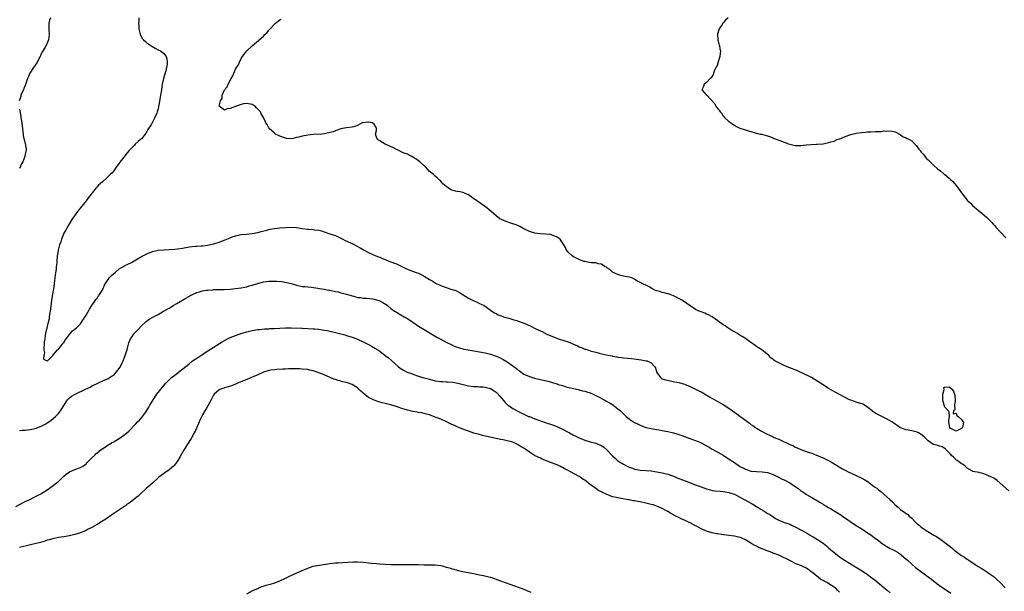
# Model space of a CAD drawing. Units: inches. Extents: x 2601000 to 2604000, y 1530000 to 1533000.
# Drawn here: x 2602441 to 2602796, y 1531280 to 1531486 of the extents above; entities that cross this region are included whole.
import ezdxf

# ---------------------------------------------------------------- set-up
doc = ezdxf.new("R2010")
doc.units = ezdxf.units.IN
doc.header["$MEASUREMENT"] = 0
doc.layers.add('LD26011530_10ft', color=83, linetype='Continuous')

msp = doc.modelspace()

# ---------------------------------------------------------------- linework, layer by layer
at = {"layer": 'LD26011530_10ft'}
for points, elevation in [([(2602452.23, 1531487), (2602451.87, 1531486.13), (2602451.61, 1531485), (2602451.59, 1531483.59), (2602451.54, 1531483), (2602451.67, 1531481), (2602451.49, 1531479), (2602451, 1531477.85), (2602450.72, 1531477.28), (2602450.61, 1531477), (2602450.09, 1531476.09), (2602449.24, 1531474.76), (2602448.57, 1531473.43), (2602448.42, 1531473), (2602447.27, 1531470.73), (2602446.09, 1531469), (2602444.76, 1531467), (2602444.19, 1531465.81), (2602443.87, 1531465), (2602443.23, 1531463.23), (2602443.12, 1531462.88), (2602443, 1531462.58), (2602442.58, 1531461.42), (2602442.37, 1531461), (2602441.83, 1531459.83), (2602441.52, 1531459), (2602441.46, 1531458.54), (2602440.91, 1531457)], 7350), ([(2602484.09, 1531487), (2602484.09, 1531485.91), (2602483.97, 1531485), (2602484, 1531484), (2602484.07, 1531483), (2602484.4, 1531481.6), (2602484.52, 1531481), (2602484.67, 1531480.67), (2602485.42, 1531479.42), (2602485.76, 1531479), (2602486.4, 1531478.4), (2602487, 1531477.95), (2602488.74, 1531476.74), (2602489.97, 1531475.97), (2602491.28, 1531475.28), (2602491.88, 1531475), (2602493, 1531474.22), (2602493.89, 1531473), (2602494.18, 1531472.18), (2602494.28, 1531471), (2602494.27, 1531470.27), (2602494.07, 1531469), (2602493.82, 1531467.82), (2602493.01, 1531465), (2602492.53, 1531463), (2602492.18, 1531461), (2602491.86, 1531459), (2602491.73, 1531458.27), (2602491.27, 1531455.27), (2602491.2, 1531455), (2602491.14, 1531454.86), (2602491, 1531454.15), (2602490.7, 1531453), (2602490.52, 1531452.52), (2602489.87, 1531451), (2602489, 1531449.26), (2602488.61, 1531448.61), (2602487.35, 1531446.65), (2602487, 1531445.96), (2602486.31, 1531445), (2602485, 1531443.28), (2602484.7, 1531443), (2602483.76, 1531442.24), (2602482.71, 1531441.29), (2602482.44, 1531441), (2602481, 1531439.58), (2602480.55, 1531439), (2602479.8, 1531438.2), (2602478.59, 1531436.59), (2602477.19, 1531434.81), (2602477, 1531434.5), (2602476.34, 1531433.66), (2602475.9, 1531433), (2602475, 1531431.72), (2602474.44, 1531431), (2602473.68, 1531430.32), (2602473, 1531429.62), (2602472.68, 1531429.32), (2602472.41, 1531429), (2602471, 1531427.86), (2602470.14, 1531427), (2602469.53, 1531426.47), (2602469, 1531425.88), (2602468.54, 1531425.46), (2602468.22, 1531425), (2602465.89, 1531422.11), (2602465, 1531420.85), (2602461.92, 1531417), (2602460.5, 1531415), (2602459.93, 1531414.07), (2602459, 1531412.7), (2602458.03, 1531411), (2602457.71, 1531410.29), (2602457, 1531409.14), (2602456.86, 1531408.86), (2602456.12, 1531407), (2602455.93, 1531406.07), (2602455.42, 1531405), (2602455, 1531403.49), (2602454.88, 1531403), (2602454.68, 1531401.32), (2602454.6, 1531401), (2602454.43, 1531399), (2602454.42, 1531398.42), (2602454.26, 1531397), (2602454.2, 1531396.2), (2602453.85, 1531394.15), (2602453.49, 1531391), (2602453.21, 1531389), (2602453, 1531387.94), (2602452.85, 1531387), (2602452.58, 1531385), (2602452.21, 1531381.79), (2602452.07, 1531381), (2602451.8, 1531379.8), (2602451.72, 1531379), (2602451.71, 1531378.29), (2602451.28, 1531377), (2602450.79, 1531375), (2602450.54, 1531373.46), (2602450.37, 1531373), (2602450.2, 1531372.2), (2602450.08, 1531371), (2602449.93, 1531369.93), (2602449.92, 1531369), (2602449.77, 1531367.77), (2602449.82, 1531367), (2602449.98, 1531366.02), (2602449.76, 1531365), (2602449.67, 1531363.67), (2602451, 1531363.02), (2602451.23, 1531363.23), (2602453, 1531364.95), (2602453.3, 1531365.3), (2602454.66, 1531367), (2602455, 1531367.31), (2602456.43, 1531369), (2602456.61, 1531369.39), (2602457, 1531369.73), (2602457.46, 1531370.54), (2602457.86, 1531371), (2602459, 1531372.58), (2602459.33, 1531373), (2602460.16, 1531373.84), (2602461, 1531374.51), (2602461.56, 1531375), (2602463, 1531376.47), (2602463.41, 1531377), (2602465, 1531379.5), (2602466.24, 1531381.76), (2602467.05, 1531383), (2602468.66, 1531385.34), (2602469, 1531385.7), (2602469.5, 1531386.5), (2602469.87, 1531387), (2602471, 1531388.85), (2602471.08, 1531389), (2602471.66, 1531390.34), (2602472, 1531391), (2602473, 1531392.46), (2602473.39, 1531393), (2602474.16, 1531393.84), (2602475.47, 1531395), (2602477, 1531396.26), (2602478.22, 1531397), (2602479, 1531397.45), (2602480.06, 1531397.94), (2602481.4, 1531398.6), (2602483, 1531399.5), (2602485, 1531400.7), (2602485.52, 1531401), (2602487, 1531401.77), (2602489, 1531402.54), (2602491, 1531402.99), (2602493.17, 1531403.17), (2602495, 1531403.24), (2602497, 1531403.36), (2602499, 1531403.62), (2602499.77, 1531403.77), (2602502.2, 1531404.2), (2602504.45, 1531404.45), (2602505, 1531404.46), (2602506.56, 1531404.56), (2602507, 1531404.55), (2602509, 1531404.79), (2602511, 1531405.28), (2602512.27, 1531405.73), (2602513, 1531405.94), (2602515.21, 1531406.79), (2602517, 1531407.52), (2602517.8, 1531407.8), (2602519, 1531408.19), (2602520.56, 1531408.56), (2602521, 1531408.65), (2602522.86, 1531408.86), (2602525, 1531409.04), (2602527, 1531409.41), (2602528.21, 1531409.79), (2602530.26, 1531410.26), (2602531, 1531410.47), (2602531.43, 1531410.57), (2602533, 1531410.82), (2602535, 1531411.05), (2602537, 1531411.21), (2602539, 1531411.31), (2602541, 1531411.22), (2602543, 1531410.9), (2602545, 1531410.65), (2602545.39, 1531410.61), (2602547, 1531410.54), (2602547.58, 1531410.42), (2602549, 1531410.24), (2602550, 1531410), (2602551, 1531409.65), (2602553, 1531408.98), (2602555, 1531408.28), (2602557, 1531407.34), (2602557.63, 1531407), (2602558.55, 1531406.55), (2602561, 1531405.42), (2602562.62, 1531404.62), (2602563.9, 1531403.9), (2602565.15, 1531403.15), (2602567, 1531402.15), (2602568.47, 1531401.53), (2602569.64, 1531401), (2602570.59, 1531400.6), (2602571, 1531400.47), (2602572.02, 1531400.02), (2602573, 1531399.67), (2602574.62, 1531399), (2602577, 1531398.06), (2602579, 1531397.18), (2602580.47, 1531396.47), (2602581.85, 1531395.85), (2602584.1, 1531395), (2602585, 1531394.68), (2602585.66, 1531394.34), (2602587, 1531393.7), (2602589, 1531392.41), (2602589.9, 1531391.9), (2602591, 1531391.21), (2602591.15, 1531391.15), (2602591.43, 1531391), (2602593, 1531390.3), (2602594.24, 1531389.76), (2602595, 1531389.5), (2602596.64, 1531389), (2602598.47, 1531388.47), (2602599.8, 1531387.8), (2602603, 1531385.71), (2602605, 1531384.68), (2602606.2, 1531384.2), (2602607, 1531383.82), (2602607.58, 1531383.58), (2602608.65, 1531383), (2602609, 1531382.79), (2602611.49, 1531381), (2602612.41, 1531380.41), (2602613, 1531380.12), (2602613.73, 1531379.73), (2602615.17, 1531379.17), (2602615.69, 1531379), (2602617.57, 1531378.43), (2602619, 1531378.04), (2602620.43, 1531377.57), (2602621, 1531377.41), (2602622.1, 1531377), (2602622.77, 1531376.77), (2602624.17, 1531376.17), (2602625.54, 1531375.54), (2602627.36, 1531374.64), (2602629, 1531373.87), (2602629.62, 1531373.62), (2602630.72, 1531373), (2602631, 1531372.87), (2602633.69, 1531371.69), (2602635.13, 1531371.13), (2602635.52, 1531371), (2602639, 1531369.92), (2602641, 1531369.08), (2602642.43, 1531368.43), (2602643, 1531368.15), (2602643.84, 1531367.84), (2602645, 1531367.31), (2602645.25, 1531367.25), (2602645.96, 1531367), (2602646.78, 1531366.78), (2602647, 1531366.69), (2602647.47, 1531366.53), (2602649, 1531366.15), (2602650.17, 1531365.83), (2602652.76, 1531365.24), (2602654.84, 1531364.84), (2602655, 1531364.79), (2602656.55, 1531364.55), (2602657, 1531364.44), (2602658.29, 1531364.29), (2602659, 1531364.19), (2602661.88, 1531363.88), (2602663.67, 1531363.67), (2602665.42, 1531363.42), (2602667.11, 1531363.11), (2602667.5, 1531363), (2602669, 1531362.35), (2602670.17, 1531361), (2602670.49, 1531360.49), (2602670.9, 1531359), (2602672.34, 1531357), (2602672.73, 1531356.73), (2602673, 1531356.61), (2602674.15, 1531356.15), (2602675.79, 1531355.79), (2602677.51, 1531355.51), (2602679, 1531355.2), (2602681, 1531354.62), (2602683, 1531353.83), (2602685, 1531352.88), (2602686.21, 1531352.21), (2602687, 1531351.81), (2602690.05, 1531350.05), (2602692.61, 1531348.61), (2602693, 1531348.4), (2602693.88, 1531347.88), (2602695, 1531347.25), (2602697, 1531345.91), (2602699, 1531344.46), (2602699.87, 1531343.87), (2602701, 1531343.04), (2602702.21, 1531342.21), (2602703, 1531341.57), (2602704.51, 1531340.51), (2602705, 1531340.1), (2602705.68, 1531339.68), (2602706.63, 1531339), (2602707, 1531338.75), (2602709, 1531337.53), (2602709.9, 1531337), (2602710.64, 1531336.64), (2602713, 1531335.59), (2602713.42, 1531335.42), (2602714.33, 1531335), (2602715, 1531334.72), (2602715.53, 1531334.47), (2602717, 1531333.85), (2602717.61, 1531333.61), (2602719, 1531332.87), (2602720.29, 1531332.29), (2602721, 1531331.88), (2602721.63, 1531331.63), (2602723, 1531330.98), (2602726.04, 1531329.96), (2602727, 1531329.69), (2602728.63, 1531329), (2602729, 1531328.87), (2602730.28, 1531328.28), (2602731, 1531328), (2602733.03, 1531327.03), (2602734.32, 1531326.32), (2602736.78, 1531324.78), (2602738.06, 1531324.06), (2602739, 1531323.57), (2602740.1, 1531323), (2602743, 1531321.67), (2602745, 1531320.67), (2602746.07, 1531320.07), (2602747.29, 1531319.29), (2602747.7, 1531319), (2602749, 1531318.01), (2602749.6, 1531317.59), (2602750.41, 1531317), (2602750.74, 1531316.74), (2602751, 1531316.5), (2602751.89, 1531315.89), (2602753, 1531314.94), (2602755.06, 1531313), (2602756.11, 1531312.11), (2602757.01, 1531311), (2602758.16, 1531310.16), (2602759, 1531309.32), (2602759.4, 1531309), (2602760.41, 1531308.41), (2602761, 1531307.89), (2602761.56, 1531307.56), (2602762.05, 1531307), (2602763, 1531306.16), (2602764.14, 1531305), (2602764.58, 1531304.58), (2602765, 1531304.14), (2602765.65, 1531303.65), (2602766.39, 1531303), (2602767, 1531302.56), (2602768.23, 1531301.77), (2602769.47, 1531301), (2602770.44, 1531300.44), (2602771, 1531300.09), (2602771.7, 1531299.7), (2602773, 1531298.84), (2602775, 1531297.45), (2602776.36, 1531296.36), (2602777.45, 1531295.45), (2602777.96, 1531295), (2602779, 1531294.2), (2602780.63, 1531293), (2602781, 1531292.75), (2602782.07, 1531292.07), (2602783, 1531291.41), (2602783.26, 1531291.26), (2602783.62, 1531291), (2602786.63, 1531289), (2602787, 1531288.77), (2602788.12, 1531288.12), (2602789, 1531287.5), (2602790.54, 1531286.54), (2602791, 1531286.18), (2602792.72, 1531285), (2602792.87, 1531284.87), (2602793.91, 1531283.91), (2602795, 1531282.98), (2602796.76, 1531281)], 7340), ([(2602798.04, 1531316.04), (2602795, 1531318.87), (2602793.81, 1531319.81), (2602792.61, 1531320.61), (2602791.9, 1531321), (2602791, 1531321.45), (2602790.28, 1531321.72), (2602789, 1531322.23), (2602787.34, 1531322.66), (2602785.12, 1531323.12), (2602785, 1531323.18), (2602783, 1531324.34), (2602782.68, 1531324.68), (2602782.26, 1531325), (2602781.58, 1531325.58), (2602781, 1531325.84), (2602779.38, 1531327), (2602779.18, 1531327.18), (2602779, 1531327.29), (2602778.16, 1531328.16), (2602777.25, 1531329), (2602777, 1531329.35), (2602775.38, 1531331), (2602775.26, 1531331.26), (2602775, 1531331.35), (2602774.02, 1531332.02), (2602773, 1531332.26), (2602772.44, 1531332.44), (2602771, 1531332.84), (2602770.88, 1531332.88), (2602770.64, 1531333), (2602769, 1531334.1), (2602768.07, 1531335), (2602767.55, 1531335.55), (2602766.45, 1531336.45), (2602765.48, 1531337), (2602765, 1531337.23), (2602763, 1531337.74), (2602761, 1531338.14), (2602759, 1531338.84), (2602758.71, 1531339), (2602757.73, 1531339.73), (2602757, 1531340.13), (2602756.52, 1531340.52), (2602755.85, 1531341), (2602755, 1531341.53), (2602753.87, 1531342.13), (2602753, 1531342.63), (2602752.24, 1531343), (2602750.02, 1531344.02), (2602749, 1531344.71), (2602748.82, 1531344.82), (2602747, 1531346.35), (2602745.38, 1531347.38), (2602745, 1531347.55), (2602743, 1531348.17), (2602742.36, 1531348.36), (2602741, 1531348.82), (2602740.59, 1531349), (2602739, 1531349.76), (2602735.66, 1531351.66), (2602734.34, 1531352.34), (2602733, 1531353.08), (2602731, 1531354.37), (2602730.08, 1531355), (2602728.18, 1531356.18), (2602726.8, 1531357), (2602725.62, 1531357.62), (2602722.7, 1531359), (2602721.52, 1531359.52), (2602719, 1531360.56), (2602718.67, 1531360.67), (2602717.84, 1531361), (2602717, 1531361.37), (2602716.26, 1531361.74), (2602715, 1531362.29), (2602713.65, 1531363), (2602713.27, 1531363.27), (2602713, 1531363.53), (2602712.2, 1531364.2), (2602711.4, 1531365), (2602710.1, 1531366.1), (2602708.89, 1531367), (2602707.73, 1531367.73), (2602707, 1531368.26), (2602706.56, 1531368.56), (2602706, 1531369), (2602705, 1531369.73), (2602703, 1531371.09), (2602701.82, 1531371.82), (2602701, 1531372.31), (2602700.59, 1531372.59), (2602699.84, 1531373), (2602697.74, 1531374.26), (2602696.6, 1531375), (2602695.68, 1531375.68), (2602695, 1531376.05), (2602694.46, 1531376.46), (2602693.61, 1531377), (2602693, 1531377.5), (2602691, 1531378.91), (2602689.68, 1531379.68), (2602689, 1531379.95), (2602688.29, 1531380.29), (2602687, 1531380.72), (2602686.31, 1531381), (2602685, 1531381.59), (2602683, 1531382.88), (2602681.82, 1531383.82), (2602680.63, 1531384.63), (2602680.04, 1531385), (2602679, 1531385.58), (2602677.94, 1531386.06), (2602677, 1531386.52), (2602675.81, 1531387), (2602675.22, 1531387.22), (2602675, 1531387.26), (2602673.65, 1531387.65), (2602673, 1531387.79), (2602672.05, 1531388.05), (2602671, 1531388.39), (2602670.52, 1531388.52), (2602669.2, 1531389.2), (2602668.23, 1531389.77), (2602667, 1531390.4), (2602665.65, 1531391), (2602665.22, 1531391.22), (2602665, 1531391.41), (2602663.88, 1531391.88), (2602663, 1531392.53), (2602662.69, 1531392.69), (2602661.96, 1531393), (2602661, 1531393.3), (2602659, 1531393.7), (2602658.08, 1531393.92), (2602657, 1531394.21), (2602655.26, 1531395), (2602655, 1531395.14), (2602654.05, 1531396.05), (2602653, 1531396.69), (2602652.84, 1531396.84), (2602652.4, 1531397), (2602651, 1531398.02), (2602649.85, 1531398.15), (2602649, 1531398.42), (2602647.48, 1531398.52), (2602646.62, 1531398.62), (2602645, 1531398.9), (2602644.66, 1531399), (2602643.44, 1531399.44), (2602643, 1531399.63), (2602641, 1531400.65), (2602640.41, 1531401), (2602639, 1531402.37), (2602638.45, 1531403), (2602638.01, 1531404.01), (2602637.48, 1531405), (2602637, 1531405.74), (2602636.07, 1531407), (2602635, 1531407.69), (2602634.15, 1531408.15), (2602632.69, 1531408.69), (2602630.87, 1531408.87), (2602628.95, 1531408.95), (2602627, 1531409.15), (2602625, 1531409.73), (2602623, 1531410.75), (2602621.59, 1531411.59), (2602620.2, 1531412.2), (2602619, 1531412.61), (2602617.63, 1531413), (2602617, 1531413.22), (2602616.58, 1531413.42), (2602615, 1531414.06), (2602614.39, 1531414.39), (2602613, 1531415.44), (2602612.19, 1531416.19), (2602611.25, 1531417), (2602609, 1531418.78), (2602607.69, 1531419.69), (2602607, 1531420.25), (2602606.5, 1531420.5), (2602605.92, 1531421), (2602605.35, 1531421.35), (2602605, 1531421.63), (2602603, 1531423.07), (2602601.62, 1531423.62), (2602601, 1531423.93), (2602600.06, 1531424.06), (2602599, 1531424.29), (2602598.4, 1531424.4), (2602597, 1531424.76), (2602596.55, 1531425), (2602595, 1531426.01), (2602593.73, 1531427), (2602593, 1531427.93), (2602592.47, 1531428.47), (2602591.82, 1531429), (2602591, 1531429.83), (2602590.39, 1531430.39), (2602589.68, 1531431), (2602589, 1531431.48), (2602588.25, 1531432.25), (2602587.6, 1531433), (2602587, 1531433.47), (2602585.43, 1531435), (2602585, 1531435.31), (2602583.99, 1531435.99), (2602583, 1531436.67), (2602582.35, 1531437), (2602581.42, 1531437.42), (2602581, 1531437.66), (2602579.86, 1531438.14), (2602579, 1531438.46), (2602577.85, 1531439), (2602577, 1531439.46), (2602576.01, 1531440.01), (2602574.66, 1531440.66), (2602573.76, 1531441), (2602573, 1531441.38), (2602571, 1531442.5), (2602570.23, 1531443), (2602569.88, 1531443.88), (2602569.48, 1531445), (2602569.78, 1531446.22), (2602569.89, 1531447), (2602569.54, 1531447.54), (2602569, 1531448.55), (2602568.42, 1531449), (2602567, 1531449.27), (2602566.74, 1531449.26), (2602564.94, 1531449.06), (2602564.72, 1531449), (2602563, 1531448.02), (2602561.64, 1531447.64), (2602561, 1531447.42), (2602559, 1531447.27), (2602557.62, 1531447), (2602557, 1531446.89), (2602555.65, 1531446.35), (2602555, 1531446.17), (2602554.16, 1531445.84), (2602553, 1531445.49), (2602552.61, 1531445.39), (2602551, 1531445.07), (2602550.16, 1531445), (2602547, 1531444.87), (2602545, 1531444.63), (2602544.46, 1531444.47), (2602543, 1531444.2), (2602541.82, 1531443.82), (2602541, 1531443.69), (2602539.31, 1531443.31), (2602537.38, 1531443.38), (2602537, 1531443.45), (2602535.91, 1531443.91), (2602535, 1531444.23), (2602534.51, 1531444.51), (2602533.38, 1531445), (2602533.2, 1531445.2), (2602533, 1531445.35), (2602531.14, 1531447), (2602531.1, 1531447.1), (2602531, 1531447.26), (2602530.4, 1531448.4), (2602529.93, 1531449), (2602529.69, 1531449.69), (2602529.1, 1531451), (2602528.23, 1531452.23), (2602527.92, 1531453), (2602527, 1531454.03), (2602526.49, 1531454.49), (2602526.03, 1531455), (2602525.37, 1531455.37), (2602525, 1531455.63), (2602523, 1531456.07), (2602521.89, 1531455.89), (2602521, 1531455.69), (2602519.16, 1531455), (2602519.05, 1531454.95), (2602518.91, 1531454.91), (2602517, 1531454.19), (2602515.96, 1531454.04), (2602515, 1531453.6), (2602513.06, 1531455), (2602513.04, 1531455.04), (2602513.51, 1531457), (2602514.08, 1531457.92), (2602514.16, 1531459), (2602514.96, 1531460.96), (2602515, 1531461.02), (2602515.99, 1531462.01), (2602516.26, 1531463), (2602517.34, 1531465), (2602518.04, 1531465.96), (2602518.38, 1531467), (2602519, 1531468.41), (2602519.35, 1531469), (2602519.99, 1531470.01), (2602520.4, 1531471), (2602521, 1531472.22), (2602521.5, 1531473), (2602523, 1531475.03), (2602525.13, 1531477), (2602527.26, 1531478.74), (2602527.52, 1531479), (2602529, 1531480.37), (2602529.58, 1531481), (2602530.32, 1531481.68), (2602531, 1531482.47), (2602531.27, 1531482.73), (2602531.48, 1531483), (2602533, 1531484.64), (2602533.4, 1531485), (2602535, 1531486.23), (2602535.47, 1531486.53)], 7330), ([(2602696.75, 1531487), (2602695.85, 1531486.15), (2602695, 1531485.16), (2602694.84, 1531485), (2602694.58, 1531484.58), (2602693.49, 1531483), (2602693.41, 1531482.59), (2602692.96, 1531481.04), (2602692.94, 1531480.94), (2602693.05, 1531479.05), (2602693.41, 1531477.41), (2602693.63, 1531477), (2602693.75, 1531475.75), (2602693.94, 1531475), (2602693.91, 1531474.09), (2602693.7, 1531473), (2602693.12, 1531471.12), (2602693.11, 1531471), (2602692.62, 1531469.38), (2602692.32, 1531469), (2602691.72, 1531467.72), (2602691.51, 1531467), (2602691.43, 1531466.57), (2602691, 1531465.94), (2602690.68, 1531465.32), (2602690.26, 1531465), (2602689, 1531463.66), (2602688.07, 1531463), (2602687.81, 1531462.19), (2602687.3, 1531461), (2602689, 1531459.07), (2602689.05, 1531459), (2602691.93, 1531455.93), (2602692.36, 1531455), (2602693, 1531454.14), (2602693.57, 1531453.57), (2602693.84, 1531453), (2602694.45, 1531452.45), (2602695, 1531451.6), (2602695.31, 1531451.31), (2602695.5, 1531451), (2602697, 1531449.58), (2602697.73, 1531449), (2602698.51, 1531448.51), (2602699, 1531448.14), (2602699.76, 1531447.76), (2602701, 1531447.11), (2602701.28, 1531447), (2602702.62, 1531446.62), (2602703.73, 1531446.27), (2602705, 1531445.93), (2602706.54, 1531445.46), (2602707, 1531445.33), (2602708.34, 1531445), (2602708.89, 1531444.89), (2602710.51, 1531444.51), (2602711, 1531444.33), (2602712, 1531444), (2602713, 1531443.56), (2602713.42, 1531443.42), (2602715.4, 1531442.6), (2602718.49, 1531441.51), (2602719, 1531441.37), (2602721, 1531440.89), (2602722.85, 1531440.85), (2602723, 1531440.83), (2602724.93, 1531441.07), (2602726.75, 1531441.24), (2602728.69, 1531441.31), (2602729, 1531441.3), (2602731, 1531441.46), (2602733, 1531441.88), (2602733.86, 1531442.14), (2602735, 1531442.47), (2602736.11, 1531443), (2602737, 1531443.27), (2602737.43, 1531443.43), (2602739, 1531444.1), (2602741, 1531444.86), (2602741.52, 1531445), (2602743, 1531445.32), (2602745, 1531445.6), (2602746.32, 1531445.68), (2602747, 1531445.75), (2602748.23, 1531445.77), (2602749.91, 1531445.91), (2602752.06, 1531445.94), (2602753, 1531446.09), (2602753.94, 1531446.06), (2602755, 1531446.19), (2602756.01, 1531445.99), (2602757, 1531445.83), (2602757.5, 1531445.5), (2602758.55, 1531445), (2602758.8, 1531444.8), (2602759, 1531444.76), (2602759.95, 1531443.95), (2602761, 1531443.66), (2602761.38, 1531443.38), (2602762.18, 1531443), (2602763, 1531442.53), (2602764.5, 1531441), (2602764.7, 1531440.7), (2602765, 1531440.41), (2602765.56, 1531439.56), (2602766.01, 1531439), (2602766.39, 1531438.39), (2602767, 1531437.84), (2602767.79, 1531437), (2602768.27, 1531436.27), (2602769, 1531435.63), (2602769.3, 1531435.3), (2602771, 1531433.6), (2602772.36, 1531432.36), (2602773, 1531431.96), (2602773.53, 1531431.53), (2602774.6, 1531430.6), (2602775, 1531430.32), (2602776.53, 1531429), (2602777, 1531428.56), (2602777.84, 1531427.84), (2602778.6, 1531427), (2602780.18, 1531425), (2602781, 1531423.76), (2602782.21, 1531422.21), (2602783, 1531421.14), (2602783.13, 1531421), (2602784.13, 1531420.13), (2602785, 1531419.23), (2602789, 1531415.84), (2602789.96, 1531415), (2602791, 1531414.03), (2602791.97, 1531413), (2602792.45, 1531412.45), (2602793, 1531411.86), (2602793.39, 1531411.39), (2602797, 1531407.54)], 7320), ([(2602441, 1531453.95), (2602441.43, 1531451.43), (2602441.52, 1531451), (2602441.61, 1531450.39), (2602441.8, 1531449), (2602442.18, 1531445.83), (2602442.25, 1531445), (2602442.35, 1531444.35), (2602442.62, 1531443), (2602443.16, 1531441), (2602443.35, 1531439.35), (2602443.34, 1531439), (2602443.25, 1531438.75), (2602442.89, 1531437.11), (2602442.9, 1531437), (2602442.86, 1531436.86), (2602442.13, 1531435), (2602441.75, 1531434.25), (2602441, 1531432.59)], 7350), ([(2602441, 1531337.86), (2602442.04, 1531337.96), (2602443, 1531338.03), (2602443.86, 1531338.14), (2602445, 1531338.26), (2602447, 1531338.75), (2602449, 1531339.52), (2602450.2, 1531340.2), (2602451, 1531340.62), (2602451.55, 1531341), (2602452.39, 1531341.61), (2602453.99, 1531343), (2602455, 1531344.07), (2602455.79, 1531345), (2602456.3, 1531345.7), (2602457, 1531346.92), (2602458.34, 1531349), (2602458.64, 1531349.36), (2602459, 1531349.71), (2602459.74, 1531350.26), (2602461.02, 1531351.02), (2602464.83, 1531352.83), (2602466.45, 1531353.55), (2602467, 1531353.86), (2602469.28, 1531355), (2602471, 1531355.89), (2602472.48, 1531356.48), (2602473, 1531356.71), (2602474.42, 1531357.58), (2602475, 1531357.91), (2602475.54, 1531358.46), (2602477, 1531360.24), (2602477.42, 1531361), (2602477.96, 1531362.04), (2602478.38, 1531363), (2602479.18, 1531365), (2602479.58, 1531366.42), (2602479.8, 1531367), (2602480.14, 1531368.14), (2602480.46, 1531369.54), (2602481.04, 1531370.96), (2602482.48, 1531373), (2602482.71, 1531373.29), (2602483.7, 1531374.3), (2602485, 1531375.68), (2602486.68, 1531377.32), (2602487.84, 1531378.16), (2602489.12, 1531378.88), (2602491, 1531379.84), (2602493, 1531380.95), (2602495, 1531382.13), (2602495.57, 1531382.43), (2602496.48, 1531383), (2602497.79, 1531383.79), (2602501, 1531385.68), (2602503, 1531386.8), (2602503.39, 1531387), (2602505, 1531387.69), (2602505.95, 1531387.95), (2602507, 1531388.29), (2602508.53, 1531388.53), (2602509, 1531388.63), (2602510.75, 1531388.75), (2602511, 1531388.78), (2602514.83, 1531388.83), (2602517, 1531388.94), (2602519, 1531389.15), (2602521, 1531389.43), (2602522.3, 1531389.7), (2602523, 1531389.81), (2602523.89, 1531390.11), (2602525, 1531390.36), (2602527, 1531391), (2602529, 1531391.55), (2602531, 1531391.84), (2602531.87, 1531391.87), (2602533.84, 1531391.84), (2602535.68, 1531391.68), (2602537.4, 1531391.4), (2602539, 1531391), (2602541, 1531390.42), (2602543, 1531389.97), (2602544.14, 1531389.86), (2602545, 1531389.74), (2602546.37, 1531389.63), (2602548.67, 1531389.33), (2602549.22, 1531389.22), (2602551, 1531388.94), (2602552.62, 1531388.62), (2602553, 1531388.56), (2602555, 1531388.14), (2602555.96, 1531387.96), (2602557, 1531387.66), (2602557.55, 1531387.55), (2602559.48, 1531387), (2602561, 1531386.53), (2602561.6, 1531386.4), (2602563, 1531385.99), (2602564.11, 1531385.89), (2602565, 1531385.71), (2602566.32, 1531385.68), (2602568.57, 1531385.43), (2602569, 1531385.36), (2602570.28, 1531385), (2602571, 1531384.74), (2602572.14, 1531384.14), (2602573.36, 1531383.36), (2602573.84, 1531383), (2602575, 1531381.98), (2602576.37, 1531381), (2602577, 1531380.62), (2602578.07, 1531380.07), (2602579.84, 1531379), (2602581, 1531378.37), (2602583, 1531377.02), (2602584.19, 1531376.19), (2602585, 1531375.59), (2602587, 1531374.34), (2602591.66, 1531371.66), (2602592.85, 1531371), (2602595, 1531369.84), (2602597, 1531368.82), (2602598.26, 1531368.26), (2602599.74, 1531367.74), (2602601.33, 1531367.33), (2602602.98, 1531367), (2602607, 1531366.31), (2602609, 1531365.92), (2602611, 1531365.41), (2602613, 1531364.73), (2602614.24, 1531364.24), (2602615.59, 1531363.59), (2602617, 1531362.72), (2602619, 1531361.29), (2602620.31, 1531360.31), (2602621, 1531359.74), (2602621.45, 1531359.45), (2602623, 1531358.3), (2602625, 1531357.35), (2602626.83, 1531356.83), (2602628.44, 1531356.44), (2602629, 1531356.33), (2602631.68, 1531355.68), (2602633, 1531355.31), (2602633.25, 1531355.25), (2602635, 1531354.71), (2602635.45, 1531354.55), (2602637, 1531354.1), (2602638.29, 1531353.71), (2602641, 1531353.04), (2602642.66, 1531352.66), (2602643, 1531352.6), (2602644.24, 1531352.24), (2602645, 1531352.11), (2602645.81, 1531351.8), (2602647, 1531351.46), (2602648.08, 1531351), (2602649, 1531350.57), (2602650.02, 1531350.02), (2602652.01, 1531349), (2602652.62, 1531348.62), (2602653.88, 1531347.88), (2602655.12, 1531347.12), (2602657, 1531345.75), (2602657.86, 1531345), (2602658.45, 1531344.45), (2602659, 1531343.88), (2602659.47, 1531343.47), (2602659.96, 1531343), (2602661, 1531342.11), (2602661.68, 1531341.68), (2602662.63, 1531341), (2602663, 1531340.79), (2602664.23, 1531340.23), (2602665, 1531339.82), (2602667, 1531339.03), (2602667.11, 1531339), (2602669, 1531338.58), (2602669.52, 1531338.48), (2602671, 1531338.25), (2602671.92, 1531338.08), (2602673, 1531337.94), (2602675, 1531337.58), (2602677, 1531337.1), (2602679, 1531336.49), (2602680.07, 1531336.07), (2602681, 1531335.75), (2602682.93, 1531335), (2602685, 1531334.25), (2602685.91, 1531333.91), (2602687, 1531333.39), (2602688.57, 1531332.57), (2602689, 1531332.31), (2602689.86, 1531331.86), (2602691, 1531331.15), (2602693, 1531330.08), (2602695, 1531328.92), (2602696.18, 1531328.18), (2602697.38, 1531327.38), (2602697.9, 1531327), (2602699, 1531326.27), (2602700.85, 1531325), (2602701, 1531324.9), (2602702.28, 1531324.28), (2602703, 1531323.87), (2602703.69, 1531323.69), (2602705, 1531323.24), (2602705.23, 1531323.23), (2602707, 1531323.02), (2602709, 1531322.98), (2602711, 1531322.77), (2602713, 1531322.03), (2602714.95, 1531321), (2602716.31, 1531320.31), (2602717, 1531320.03), (2602717.66, 1531319.66), (2602719, 1531319), (2602721, 1531317.62), (2602721.87, 1531317), (2602723, 1531316.12), (2602723.69, 1531315.69), (2602725, 1531314.79), (2602727, 1531313.64), (2602729, 1531312.52), (2602729.92, 1531311.92), (2602731, 1531311.31), (2602731.18, 1531311.18), (2602733, 1531310.1), (2602733.67, 1531309.67), (2602735, 1531308.9), (2602737.43, 1531307.43), (2602738.09, 1531307), (2602743, 1531303.6), (2602745, 1531302.31), (2602747, 1531300.98), (2602748.2, 1531300.2), (2602749, 1531299.58), (2602749.35, 1531299.35), (2602749.79, 1531299), (2602751, 1531298.13), (2602752.51, 1531297), (2602753, 1531296.67), (2602754.03, 1531296.03), (2602755.29, 1531295.29), (2602755.82, 1531295), (2602757, 1531294.41), (2602757.88, 1531293.88), (2602759, 1531293.17), (2602759.22, 1531293), (2602760.18, 1531292.18), (2602761.48, 1531291), (2602763, 1531289.56), (2602764.39, 1531288.39), (2602766.68, 1531286.68), (2602767, 1531286.45), (2602768.96, 1531285), (2602770.15, 1531284.15), (2602771, 1531283.43), (2602773, 1531281.9), (2602775, 1531280.57), (2602775.98, 1531279.98), (2602777.14, 1531279.14)], 7350), ([(2602439.6, 1531310.4), (2602443, 1531312.2), (2602444.74, 1531313), (2602446.22, 1531313.78), (2602448.66, 1531315), (2602451, 1531316.47), (2602451.77, 1531317), (2602452.46, 1531317.54), (2602453, 1531317.88), (2602454.36, 1531319), (2602455, 1531319.5), (2602456.65, 1531321), (2602457, 1531321.38), (2602457.83, 1531322.17), (2602459, 1531323), (2602461, 1531323.77), (2602463, 1531324.51), (2602463.82, 1531325), (2602464.52, 1531325.48), (2602465, 1531325.9), (2602465.58, 1531326.42), (2602466.16, 1531327), (2602467, 1531327.87), (2602468.2, 1531329), (2602468.59, 1531329.41), (2602469, 1531329.77), (2602470.5, 1531331), (2602471, 1531331.37), (2602472.04, 1531332.04), (2602473, 1531332.69), (2602473.48, 1531333), (2602474.43, 1531333.57), (2602475, 1531333.84), (2602475.72, 1531334.28), (2602477, 1531334.98), (2602479, 1531336.39), (2602479.74, 1531337), (2602480.41, 1531337.59), (2602483, 1531340.33), (2602483.61, 1531341), (2602484.33, 1531341.67), (2602485, 1531342.5), (2602485.43, 1531343), (2602486.41, 1531344.4), (2602486.91, 1531345.09), (2602487.66, 1531346.34), (2602488.01, 1531347), (2602489.19, 1531349), (2602490.53, 1531351), (2602492.06, 1531353), (2602493.75, 1531355), (2602495, 1531356.25), (2602495.84, 1531357), (2602497, 1531357.9), (2602497.64, 1531358.36), (2602498.43, 1531359), (2602501, 1531361.05), (2602502.09, 1531361.91), (2602503.19, 1531362.81), (2602503.44, 1531363), (2602505, 1531364.07), (2602506.77, 1531365.23), (2602507, 1531365.36), (2602507.99, 1531366.01), (2602509, 1531366.61), (2602514.11, 1531369.89), (2602515, 1531370.43), (2602516.07, 1531371), (2602517, 1531371.46), (2602519, 1531372.24), (2602521.22, 1531373), (2602523, 1531373.55), (2602525, 1531374.04), (2602527, 1531374.37), (2602527.57, 1531374.43), (2602529.42, 1531374.58), (2602531, 1531374.64), (2602531.32, 1531374.68), (2602533, 1531374.75), (2602535, 1531374.88), (2602537, 1531374.97), (2602539, 1531374.98), (2602542.85, 1531374.85), (2602543.18, 1531374.82), (2602545, 1531374.74), (2602547, 1531374.63), (2602547.41, 1531374.59), (2602549, 1531374.46), (2602550.29, 1531374.29), (2602551, 1531374.17), (2602552.02, 1531373.98), (2602554.55, 1531373.45), (2602557, 1531372.84), (2602558.41, 1531372.41), (2602559, 1531372.25), (2602561, 1531371.62), (2602562.71, 1531371), (2602563.22, 1531370.78), (2602565, 1531369.96), (2602566.95, 1531369), (2602568.27, 1531368.27), (2602569.53, 1531367.53), (2602570.34, 1531367), (2602571, 1531366.55), (2602573, 1531365.03), (2602574.13, 1531364.13), (2602575.2, 1531363.2), (2602575.41, 1531363), (2602577.63, 1531361), (2602578.4, 1531360.4), (2602579.63, 1531359.63), (2602580.96, 1531359), (2602582.43, 1531358.43), (2602583, 1531358.23), (2602585, 1531357.56), (2602586.96, 1531356.96), (2602589, 1531356.38), (2602591, 1531355.89), (2602593, 1531355.61), (2602593.6, 1531355.6), (2602595, 1531355.52), (2602595.52, 1531355.52), (2602597.36, 1531355.36), (2602599.24, 1531355), (2602601.62, 1531354.38), (2602603, 1531354.08), (2602605, 1531353.76), (2602606.25, 1531353.75), (2602607, 1531353.65), (2602608.32, 1531353.68), (2602609, 1531353.58), (2602611, 1531353.08), (2602612.25, 1531352.25), (2602613, 1531351.73), (2602613.37, 1531351.37), (2602614.32, 1531350.32), (2602616.16, 1531348.16), (2602617, 1531347.29), (2602617.15, 1531347.15), (2602617.36, 1531347), (2602619, 1531345.87), (2602620.6, 1531345), (2602623, 1531343.79), (2602623.55, 1531343.55), (2602624.73, 1531343), (2602625, 1531342.89), (2602627, 1531342.15), (2602628.39, 1531341.61), (2602629, 1531341.4), (2602629.32, 1531341.32), (2602630.11, 1531341), (2602630.78, 1531340.78), (2602631, 1531340.69), (2602632.31, 1531340.31), (2602633, 1531340.01), (2602633.77, 1531339.77), (2602635.17, 1531339.17), (2602637, 1531338.34), (2602639, 1531337.27), (2602639.47, 1531337), (2602641, 1531336.21), (2602641.82, 1531335.82), (2602643, 1531335.23), (2602645, 1531334.43), (2602647, 1531333.84), (2602649, 1531333.29), (2602650.63, 1531332.63), (2602651, 1531332.45), (2602651.85, 1531331.85), (2602653, 1531330.89), (2602655, 1531328.78), (2602655.92, 1531327.92), (2602657, 1531326.99), (2602659, 1531325.72), (2602660.33, 1531325), (2602661, 1531324.69), (2602662.28, 1531324.28), (2602663, 1531323.98), (2602663.85, 1531323.85), (2602665, 1531323.59), (2602669, 1531323.3), (2602671, 1531323.01), (2602673, 1531322.63), (2602675, 1531322.11), (2602676.39, 1531321.61), (2602677, 1531321.41), (2602679, 1531320.58), (2602681.57, 1531319.57), (2602685, 1531318.31), (2602685.95, 1531317.95), (2602687, 1531317.52), (2602689, 1531316.77), (2602690.4, 1531316.4), (2602691, 1531316.27), (2602692.1, 1531316.1), (2602693.93, 1531315.93), (2602695, 1531315.87), (2602695.73, 1531315.73), (2602697, 1531315.54), (2602697.39, 1531315.39), (2602699, 1531314.85), (2602701, 1531313.84), (2602702.8, 1531312.8), (2602703, 1531312.72), (2602704.1, 1531312.1), (2602705, 1531311.61), (2602705.4, 1531311.4), (2602706.02, 1531311), (2602707, 1531310.43), (2602708.56, 1531309.44), (2602709, 1531309.18), (2602709.12, 1531309.12), (2602709.29, 1531309), (2602710.4, 1531308.39), (2602711, 1531307.95), (2602711.66, 1531307.66), (2602713, 1531306.66), (2602713.86, 1531306.14), (2602715, 1531305.5), (2602716.79, 1531304.79), (2602717, 1531304.7), (2602718.28, 1531304.28), (2602719, 1531304.01), (2602719.68, 1531303.68), (2602721, 1531303.11), (2602725, 1531300.87), (2602726.18, 1531300.18), (2602727, 1531299.75), (2602727.47, 1531299.47), (2602729, 1531298.55), (2602731, 1531297.14), (2602732.2, 1531296.2), (2602733, 1531295.5), (2602735, 1531293.8), (2602736.05, 1531293), (2602737, 1531292.3), (2602739, 1531290.98), (2602742.16, 1531289), (2602743.93, 1531287.93), (2602745.15, 1531287.15), (2602747, 1531285.92), (2602748.68, 1531284.68), (2602749, 1531284.43), (2602749.83, 1531283.83), (2602753, 1531281.18), (2602754.17, 1531280.17), (2602755.22, 1531279.22)], 7360), ([(2602737, 1531279.5), (2602736.17, 1531280.17), (2602735.46, 1531281), (2602735, 1531281.32), (2602734.06, 1531281.94), (2602732.34, 1531283), (2602731.44, 1531283.43), (2602731, 1531283.73), (2602730.13, 1531284.13), (2602728.67, 1531285.33), (2602727, 1531286.66), (2602726.79, 1531286.79), (2602726.58, 1531287), (2602725, 1531288.11), (2602724.39, 1531288.39), (2602723.21, 1531289), (2602722.85, 1531289.15), (2602721, 1531289.86), (2602719.25, 1531290.75), (2602719, 1531290.86), (2602718.78, 1531291), (2602717.59, 1531291.59), (2602717, 1531291.92), (2602716.24, 1531292.24), (2602715, 1531292.91), (2602713, 1531293.63), (2602711.96, 1531294.04), (2602710.5, 1531294.5), (2602709.45, 1531295), (2602707.68, 1531295.68), (2602707, 1531296.08), (2602706.34, 1531296.34), (2602705.33, 1531297), (2602705, 1531297.23), (2602703, 1531298.44), (2602701.65, 1531299), (2602701.19, 1531299.19), (2602701, 1531299.25), (2602699, 1531299.71), (2602697, 1531300.01), (2602694.34, 1531300.34), (2602693, 1531300.54), (2602692.61, 1531300.61), (2602691, 1531300.96), (2602689, 1531301.58), (2602687, 1531302.42), (2602685.32, 1531303.32), (2602685, 1531303.47), (2602683, 1531304.5), (2602682.65, 1531304.65), (2602682.01, 1531305), (2602681, 1531305.45), (2602680.1, 1531305.9), (2602679, 1531306.4), (2602677.91, 1531307), (2602676.01, 1531308.01), (2602675, 1531308.61), (2602674.74, 1531308.74), (2602674.3, 1531309), (2602673, 1531309.66), (2602671.84, 1531310.16), (2602671, 1531310.51), (2602670.62, 1531310.62), (2602669.65, 1531311), (2602669, 1531311.2), (2602667.56, 1531311.56), (2602667, 1531311.69), (2602665, 1531312.09), (2602664.2, 1531312.2), (2602663, 1531312.44), (2602662.5, 1531312.5), (2602661, 1531312.82), (2602660.84, 1531312.84), (2602660.11, 1531313), (2602658.76, 1531313.24), (2602657, 1531313.51), (2602656.29, 1531313.71), (2602655, 1531313.98), (2602653.38, 1531314.62), (2602653, 1531314.75), (2602652.48, 1531315), (2602651.45, 1531315.45), (2602651, 1531315.7), (2602650.14, 1531316.14), (2602648.95, 1531316.95), (2602647, 1531318.38), (2602646.63, 1531318.63), (2602646.21, 1531319), (2602645, 1531319.9), (2602644.33, 1531320.33), (2602643.39, 1531321), (2602643, 1531321.23), (2602639.83, 1531323), (2602639, 1531323.44), (2602637.96, 1531323.96), (2602637, 1531324.51), (2602636.65, 1531324.65), (2602635.98, 1531325), (2602635, 1531325.44), (2602634.28, 1531325.72), (2602633, 1531326.2), (2602629.58, 1531327.58), (2602629, 1531327.86), (2602628.2, 1531328.2), (2602626.91, 1531328.91), (2602625, 1531330.09), (2602623, 1531331.45), (2602622.02, 1531332.02), (2602621, 1531332.71), (2602620.8, 1531332.8), (2602620.43, 1531333), (2602619, 1531333.63), (2602618.1, 1531333.9), (2602617, 1531334.18), (2602615.52, 1531334.48), (2602614.64, 1531334.64), (2602613, 1531334.98), (2602609.7, 1531335.7), (2602609, 1531335.89), (2602608.1, 1531336.1), (2602606.52, 1531336.52), (2602605, 1531336.97), (2602603, 1531337.61), (2602601, 1531338.38), (2602599.57, 1531339), (2602599, 1531339.22), (2602597.77, 1531339.77), (2602597, 1531340.08), (2602595.07, 1531341), (2602593, 1531341.93), (2602591.36, 1531342.64), (2602590.44, 1531343), (2602589, 1531343.53), (2602587.84, 1531343.84), (2602587, 1531344.09), (2602586.22, 1531344.22), (2602585, 1531344.45), (2602584.51, 1531344.51), (2602583, 1531344.75), (2602581, 1531345.23), (2602579, 1531345.86), (2602577.69, 1531346.31), (2602575, 1531347.14), (2602573.5, 1531347.5), (2602573, 1531347.66), (2602571.89, 1531347.89), (2602570.36, 1531348.36), (2602569, 1531348.83), (2602567, 1531349.83), (2602566.3, 1531350.3), (2602565, 1531351.32), (2602564.15, 1531352.15), (2602563.32, 1531353), (2602563, 1531353.26), (2602562.33, 1531353.67), (2602561, 1531354.53), (2602559, 1531355.22), (2602557.53, 1531355.53), (2602557, 1531355.72), (2602555.95, 1531355.95), (2602555, 1531356.32), (2602554.48, 1531356.48), (2602551, 1531357.99), (2602550.29, 1531358.29), (2602548.46, 1531359), (2602547.35, 1531359.35), (2602547, 1531359.46), (2602545.73, 1531359.73), (2602545, 1531359.91), (2602543, 1531360.1), (2602542.16, 1531360.16), (2602540.18, 1531360.18), (2602538.12, 1531360.12), (2602537, 1531360.04), (2602536, 1531360), (2602533.89, 1531359.89), (2602533, 1531359.86), (2602531.67, 1531359.67), (2602531, 1531359.62), (2602529.01, 1531358.99), (2602527, 1531358.01), (2602525, 1531357.11), (2602523, 1531356.29), (2602519.67, 1531355), (2602519.21, 1531354.79), (2602517.81, 1531354.19), (2602516.33, 1531353.67), (2602515, 1531353.32), (2602514.77, 1531353.23), (2602513.92, 1531353), (2602513, 1531352.56), (2602511.22, 1531351), (2602511, 1531350.65), (2602510.16, 1531349), (2602508.33, 1531345.67), (2602507.9, 1531345), (2602507, 1531343.54), (2602506.18, 1531341.82), (2602504.96, 1531339), (2602504.36, 1531337.64), (2602504.06, 1531337), (2602502.9, 1531335), (2602501.62, 1531333), (2602500.4, 1531331), (2602499, 1531328.45), (2602498.17, 1531327), (2602497.69, 1531326.31), (2602496.78, 1531325.22), (2602496.55, 1531325), (2602495, 1531323.72), (2602493.43, 1531322.57), (2602493, 1531322.28), (2602491.32, 1531321), (2602491, 1531320.74), (2602489, 1531318.9), (2602488.03, 1531317.97), (2602486.87, 1531317), (2602484.6, 1531315), (2602483.8, 1531314.2), (2602483, 1531313.56), (2602482.71, 1531313.29), (2602481, 1531311.94), (2602479.66, 1531311), (2602479.29, 1531310.71), (2602479, 1531310.54), (2602476.86, 1531309.14), (2602475, 1531307.88), (2602473.32, 1531306.68), (2602473, 1531306.49), (2602472.12, 1531305.88), (2602470.69, 1531305), (2602469, 1531303.98), (2602467.11, 1531302.89), (2602465.81, 1531302.19), (2602465, 1531301.78), (2602463, 1531300.93), (2602461, 1531300.3), (2602459, 1531299.83), (2602457, 1531299.48), (2602455, 1531299.19), (2602453, 1531298.78), (2602451.63, 1531298.37), (2602451, 1531298.22), (2602450.09, 1531297.91), (2602448.55, 1531297.45), (2602447, 1531297.01), (2602445, 1531296.53), (2602441, 1531295.66)], 7370), ([(2602523, 1531278.93), (2602525, 1531279.98), (2602526.7, 1531280.7), (2602527, 1531280.85), (2602527.4, 1531281), (2602528.52, 1531281.48), (2602530.03, 1531281.97), (2602531, 1531282.26), (2602531.6, 1531282.4), (2602533.14, 1531282.86), (2602533.55, 1531283), (2602535, 1531283.58), (2602537, 1531284.49), (2602538.01, 1531285), (2602538.65, 1531285.36), (2602539, 1531285.51), (2602539.97, 1531286.03), (2602543, 1531287.33), (2602545, 1531288.16), (2602547, 1531288.82), (2602549.29, 1531289.29), (2602553, 1531289.84), (2602555, 1531290.06), (2602555.86, 1531290.14), (2602557.74, 1531290.26), (2602559.64, 1531290.36), (2602561.58, 1531290.42), (2602563, 1531290.4), (2602565, 1531290.28), (2602567, 1531290.12), (2602567.99, 1531290.01), (2602569.85, 1531289.85), (2602571, 1531289.73), (2602573, 1531289.6), (2602575, 1531289.5), (2602577, 1531289.43), (2602579, 1531289.43), (2602580.52, 1531289.48), (2602582.48, 1531289.52), (2602585, 1531289.46), (2602587, 1531289.38), (2602591, 1531289.39), (2602593, 1531289.15), (2602593.57, 1531289), (2602595, 1531288.56), (2602596.22, 1531288.22), (2602597, 1531287.92), (2602597.78, 1531287.78), (2602599, 1531287.41), (2602599.35, 1531287.35), (2602601, 1531287), (2602603.48, 1531286.52), (2602605, 1531286.2), (2602605.95, 1531285.95), (2602607, 1531285.78), (2602608.5, 1531285.5), (2602610.33, 1531285), (2602610.86, 1531284.86), (2602611, 1531284.85), (2602612.38, 1531284.38), (2602613, 1531284.22), (2602613.88, 1531283.88), (2602615, 1531283.5), (2602616.33, 1531283), (2602623, 1531280.57), (2602624.13, 1531280.13), (2602625.53, 1531279.53)], 7380)]:
    msp.add_lwpolyline(points, dxfattribs=dict(at, elevation=elevation))
at = {"layer": 'LD26011530_10ft', "elevation": 7330}
msp.add_lwpolyline([(2602777, 1531338.65), (2602776.79, 1531339), (2602776.41, 1531341), (2602776.39, 1531341.61), (2602776.62, 1531343), (2602776.49, 1531344.49), (2602776.26, 1531345), (2602775, 1531346.29), (2602774.73, 1531347), (2602774.38, 1531348.38), (2602774.19, 1531349), (2602774.3, 1531350.3), (2602774.19, 1531351), (2602774.74, 1531352.74), (2602774.61, 1531353.39), (2602775, 1531353.55), (2602776.39, 1531353.61), (2602777, 1531353.35), (2602777.34, 1531353), (2602778.1, 1531352.1), (2602778.51, 1531351), (2602778.67, 1531349.33), (2602778.74, 1531349), (2602778.65, 1531348.65), (2602778.5, 1531347), (2602778.58, 1531345.42), (2602778.13, 1531345), (2602777.94, 1531343.94), (2602779, 1531344.12), (2602779.28, 1531343.28), (2602779.77, 1531343), (2602781, 1531341.88), (2602781.33, 1531341.33), (2602781.76, 1531341), (2602781.43, 1531339.44), (2602781.36, 1531339), (2602781, 1531338.62), (2602779, 1531337.63), (2602777.66, 1531338.34)], close=True, dxfattribs=at)

doc.saveas('drawing.dxf')
